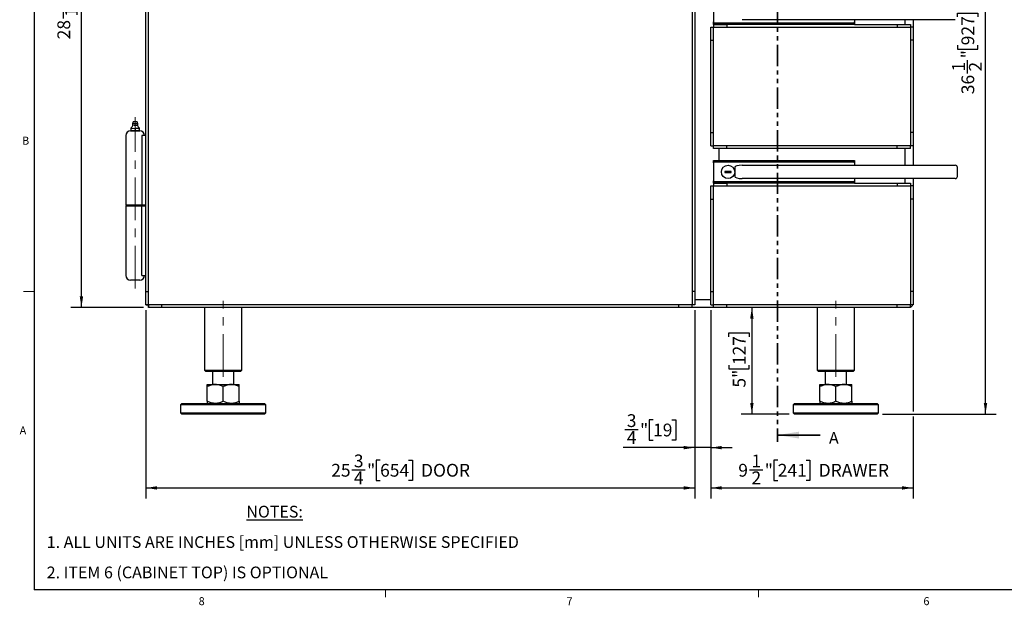
# Model space of a CAD drawing. Units: inches. Extents: x 1 to 135, y 1 to 86.
# Drawn here: x 1 to 48, y 1 to 28 of the extents above; entities that cross this region are included whole.
import ezdxf

# ---------------------------------------------------------------- set-up
doc = ezdxf.new("R2010")
doc.units = ezdxf.units.IN
doc.header["$LTSCALE"] = 4
doc.header["$MEASUREMENT"] = 0
doc.linetypes.add('CENTERX2', pattern=[0.8, 0.5, -0.1, 0.1, -0.1])
doc.linetypes.add('PHANTOM', pattern=[0.5, 0.25, -0.05, 0.05, -0.05, 0.05, -0.05])
doc.layers.add('DIM', color=12, linetype='Continuous')
doc.layers.add('TITLEBLOCK', color=7, linetype='Continuous')
doc.styles.add('SLDTEXTSTYLE2', font='TXT', dxfattribs={"width": 0.75})
doc.dimstyles.new('SLDDIMSTYLE0', dxfattribs={"dimtxt": 0.6, "dimasz": 0.52, "dimexe": 0, "dimexo": 0.0625, "dimgap": 0.15, "dimtad": 1, "dimdec": 6, "dimrnd": 1e-09, "dimzin": 12, "dimdsep": 46, "dimlunit": 5, "dimtxsty": 'SLDTEXTSTYLE2', "dimsah": 1, "dimcen": 0.09, "dimadec": 0, "dimazin": 3, "dimtfac": 1, "dimtdec": 6, "dimtofl": 0, "dimtmove": 0, "dimatfit": 3, "dimfxl": 1, "dimfrac": 2, "dimtolj": 1, "dimtzin": 12, "dimarcsym": 0})
doc.dimstyles.new('SLDDIMSTYLE1', dxfattribs={"dimtxt": 0.6, "dimasz": 0.52, "dimexe": 0, "dimexo": 0.0625, "dimgap": 0.15, "dimtad": 1, "dimdec": 6, "dimrnd": 1e-09, "dimzin": 12, "dimdsep": 46, "dimlunit": 5, "dimtxsty": 'SLDTEXTSTYLE2', "dimsah": 1, "dimcen": 0.09, "dimadec": 0, "dimazin": 3, "dimtfac": 1, "dimtdec": 6, "dimtmove": 0, "dimatfit": 0, "dimfxl": 1, "dimfrac": 2, "dimtolj": 1, "dimtzin": 12, "dimarcsym": 0})

# ---------------------------------------------------------------- blocks, each defined once
blk = doc.blocks.new('SW_NOTE_0')
at = {"layer": 'DIM', "color": 0, "attachment_point": 1, "style": 'SLDTEXTSTYLE2'}
for s, insert, char_height in [('\\LNOTES:', (0, 0.711), 0.5512), ('1. ALL UNITS ARE INCHES [mm] UNLESS OTHERWISE SPECIFIED', (-9.367, -0.715), 0.55118), ('2. ITEM 6 (CABINET TOP) IS OPTIONAL', (-9.367, -2.14), 0.55118)]:
    blk.add_mtext(s, dxfattribs=dict(at, insert=insert, char_height=char_height))
blk = doc.blocks.new('_D')
at = {"layer": 'DIM'}
for p, q in [((43.706, 46.403), (47.241, 46.403)), ((46.741, 9.889), (46.741, 46.403)), ((45.433, 28.517), (45.433, 28.7)), ((45.433, 28.7), (46.386, 28.7)), ((46.386, 28.7), (46.386, 28.517)), ((45.433, 27.187), (45.433, 27.004)), ((45.433, 27.004), (46.386, 27.004)), ((46.386, 27.004), (46.386, 27.187)), ((45.895, 25.867), (45.895, 26.486)), ((41.909, 9.889), (47.241, 9.889))]:
    blk.add_line(p, q, dxfattribs=at)
for points in [[(46.741, 46.403), (46.661, 45.883), (46.821, 45.883)], [(46.741, 9.889), (46.821, 10.409), (46.661, 10.409)]]:
    blk.add_solid(points, dxfattribs=at)
at = {"layer": 'DIM', "char_height": 0.6, "attachment_point": 1, "rotation": 90, "style": 'SLDTEXTSTYLE2'}
for s, insert in [('927', (45.612, 27.187)), ('"', (45.612, 26.574)), ('1', (45.174, 25.955)), ('2', (45.967, 25.955)), ('36', (45.612, 24.892))]:
    blk.add_mtext(s, dxfattribs=dict(at, insert=insert))
blk = doc.blocks.new('_D_1')
at = {"layer": 'DIM'}
for p, q in [((42.346, 14.889), (35.278, 14.889)), ((35.778, 14.889), (35.778, 9.889)), ((34.704, 13.517), (34.704, 13.7)), ((34.704, 13.7), (35.656, 13.7)), ((35.656, 13.7), (35.656, 13.517)), ((34.704, 12.187), (34.704, 12.004)), ((35.656, 12.004), (35.656, 12.187)), ((34.704, 12.004), (35.656, 12.004)), ((37.534, 9.889), (35.278, 9.889))]:
    blk.add_line(p, q, dxfattribs=at)
for points in [[(35.778, 14.889), (35.698, 14.369), (35.858, 14.369)], [(35.778, 9.889), (35.858, 10.409), (35.698, 10.409)]]:
    blk.add_solid(points, dxfattribs=at)
at = {"layer": 'DIM', "char_height": 0.6, "attachment_point": 1, "rotation": 90, "style": 'SLDTEXTSTYLE2'}
for s, insert in [('127', (34.883, 12.187)), ('5"', (34.883, 11.13))]:
    blk.add_mtext(s, dxfattribs=dict(at, insert=insert))
blk = doc.blocks.new('_D_2')
at = {"layer": 'DIM'}
for p, q in [((7.221, 43.076), (3.816, 43.076)), ((4.316, 14.889), (4.316, 43.076)), ((3.009, 31.534), (3.009, 31.717)), ((3.009, 31.717), (3.961, 31.717)), ((3.961, 31.717), (3.961, 31.534)), ((3.009, 30.204), (3.009, 30.021)), ((3.961, 30.021), (3.961, 30.204)), ((3.009, 30.021), (3.961, 30.021)), ((3.47, 28.44), (3.47, 29.503)), ((7.221, 14.889), (3.816, 14.889))]:
    blk.add_line(p, q, dxfattribs=at)
for points in [[(4.316, 43.076), (4.236, 42.556), (4.396, 42.556)], [(4.316, 14.889), (4.396, 15.409), (4.236, 15.409)]]:
    blk.add_solid(points, dxfattribs=at)
at = {"layer": 'DIM', "char_height": 0.6, "attachment_point": 1, "rotation": 90, "style": 'SLDTEXTSTYLE2'}
for s, insert in [('716', (3.188, 30.204)), ('"', (3.188, 29.591)), ('3', (2.749, 28.75)), ('16', (3.543, 28.528)), ('28', (3.188, 27.466))]:
    blk.add_mtext(s, dxfattribs=dict(at, insert=insert))
blk = doc.blocks.new('_D_4')
at = {"layer": 'DIM'}
for p, q in [((7.346, 14.764), (7.346, 5.924)), ((33.096, 14.764), (33.096, 5.924)), ((18.332, 7.732), (18.149, 7.732)), ((18.149, 7.732), (18.149, 6.779)), ((19.662, 7.732), (19.845, 7.732)), ((19.845, 7.732), (19.845, 6.779)), ((17.012, 7.27), (17.631, 7.27)), ((18.149, 6.779), (18.332, 6.779)), ((19.845, 6.779), (19.662, 6.779)), ((7.346, 6.424), (33.096, 6.424))]:
    blk.add_line(p, q, dxfattribs=at)
for points in [[(7.346, 6.424), (7.866, 6.344), (7.866, 6.504)], [(33.096, 6.424), (32.576, 6.504), (32.576, 6.344)]]:
    blk.add_solid(points, dxfattribs=at)
at = {"layer": 'DIM', "char_height": 0.6, "attachment_point": 1, "style": 'SLDTEXTSTYLE2'}
for s, insert in [('3', (17.1, 7.991)), ('25', (16.037, 7.553)), ('"', (17.719, 7.553)), ('654', (18.332, 7.553)), ('DOOR', (20.253, 7.553)), ('4', (17.1, 7.197))]:
    blk.add_mtext(s, dxfattribs=dict(at, insert=insert))
blk = doc.blocks.new('_D_5')
at = {"layer": 'DIM'}
for p, q in [((33.846, 14.764), (33.846, 5.924)), ((43.346, 14.764), (43.346, 10.009)), ((43.346, 9.769), (43.346, 5.924)), ((36.992, 7.732), (36.809, 7.732)), ((36.809, 7.732), (36.809, 6.779)), ((38.322, 7.732), (38.505, 7.732)), ((38.505, 7.732), (38.505, 6.779)), ((35.672, 7.27), (36.291, 7.27)), ((36.809, 6.779), (36.992, 6.779)), ((38.505, 6.779), (38.322, 6.779)), ((33.846, 6.424), (43.346, 6.424))]:
    blk.add_line(p, q, dxfattribs=at)
for points in [[(33.846, 6.424), (34.366, 6.344), (34.366, 6.504)], [(43.346, 6.424), (42.826, 6.504), (42.826, 6.344)]]:
    blk.add_solid(points, dxfattribs=at)
at = {"layer": 'DIM', "char_height": 0.6, "attachment_point": 1, "style": 'SLDTEXTSTYLE2'}
for s, insert in [('1', (35.76, 7.991)), ('9', (35.14, 7.553)), ('"', (36.379, 7.553)), ('241', (36.992, 7.553)), ('DRAWER', (38.913, 7.553)), ('2', (35.76, 7.197))]:
    blk.add_mtext(s, dxfattribs=dict(at, insert=insert))
blk = doc.blocks.new('_D_6')
at = {"layer": 'DIM'}
for p, q in [((33.096, 14.764), (33.096, 7.814)), ((33.846, 14.764), (33.846, 7.814)), ((31.141, 9.621), (30.958, 9.621)), ((30.958, 9.621), (30.958, 8.669)), ((32.028, 9.621), (32.211, 9.621)), ((32.211, 9.621), (32.211, 8.669)), ((29.821, 9.16), (30.44, 9.16)), ((30.958, 8.669), (31.141, 8.669)), ((32.211, 8.669), (32.028, 8.669)), ((33.096, 8.314), (29.733, 8.314)), ((33.846, 8.314), (33.096, 8.314)), ((33.846, 8.314), (34.846, 8.314))]:
    blk.add_line(p, q, dxfattribs=at)
for points in [[(33.096, 8.314), (32.576, 8.394), (32.576, 8.234)], [(33.846, 8.314), (34.366, 8.234), (34.366, 8.394)]]:
    blk.add_solid(points, dxfattribs=at)
at = {"layer": 'DIM', "char_height": 0.6, "attachment_point": 1, "style": 'SLDTEXTSTYLE2'}
for s, insert in [('3', (29.909, 9.881)), ('"', (30.528, 9.442)), ('19', (31.141, 9.442)), ('4', (29.909, 9.087))]:
    blk.add_mtext(s, dxfattribs=dict(at, insert=insert))

msp = doc.modelspace()

# ---------------------------------------------------------------- linework, layer by layer
at = {"color": 7, "linetype": 'PHANTOM', "lineweight": 35}
msp.add_line((36.9819604, 51.2114699), (36.9819604, 8.5871207), dxfattribs=at)
at = {"color": 7, "linetype": 'Continuous', "lineweight": 25}
for p, q in [((7.4710144, 15.0135969), (7.4710144, 42.9510836)), ((32.9710002, 42.9510836), (32.9710002, 15.0135969)), ((7.3460077, 15.6385974), (7.3460077, 42.3260831)), ((7.4710073, 15.6385974), (7.4710073, 42.3260831)), ((32.9710072, 42.3260831), (32.9710072, 15.6385974)), ((33.0960074, 42.3260831), (33.0960074, 15.6385974)), ((33.9710212, 29.1198402), (33.9710212, 28.2798401)), ((33.9710212, 28.1698402), (33.9710212, 28.2798401)), ((34.2619054, 28.2298401), (34.0210216, 28.2298401)), ((35.3413214, 28.2298401), (34.2619054, 28.2298401)), ((35.3441163, 28.3873401), (35.3283809, 28.3874303)), ((36.3636572, 28.2298401), (35.3413214, 28.2298401)), ((36.9229448, 28.3873401), (35.3441163, 28.3873401)), ((40.2210211, 28.2298401), (36.3636572, 28.2298401)), ((37.3729457, 28.3873401), (36.9229448, 28.3873401)), ((44.8566574, 28.3873401), (37.3729457, 28.3873401)), ((40.5460213, 28.2298401), (40.2210211, 28.2298401)), ((40.5960212, 28.3873401), (40.5960212, 28.2798401)), ((40.5960212, 28.2798401), (40.5960212, 28.1698402)), ((42.9710069, 28.169833), (42.9710069, 28.3873401)), ((43.346007, 28.3873401), (43.346007, 27.4198333)), ((45.3254092, 28.3873401), (44.8566574, 28.3873401)), ((33.8460145, 27.4198333), (33.8460145, 28.0448261)), ((33.8460145, 28.0448261), (33.9710142, 28.0448261)), ((33.9710142, 22.4667225), (33.9710142, 28.0448331)), ((33.9710142, 28.0448331), (43.2210003, 28.0448331)), ((40.5960212, 28.1698402), (33.9710212, 28.1698402)), ((33.9710212, 28.169833), (34.5960146, 28.169833)), ((33.9710212, 28.169833), (33.9710212, 28.0448331)), ((34.2210075, 28.1698402), (34.2210075, 28.169833)), ((34.5960146, 28.1698402), (34.5960146, 28.0448402)), ((34.5960146, 28.169833), (34.5960146, 28.0448331)), ((34.5960146, 28.0448402), (42.5959999, 28.0448402)), ((40.5960212, 28.1698402), (42.5959999, 28.1698402)), ((42.5959999, 28.1698402), (42.5959999, 28.0448402)), ((42.5959999, 28.169833), (42.5959999, 28.0448331)), ((42.5959999, 28.169833), (43.2209933, 28.169833)), ((43.2209933, 28.169833), (43.2209933, 28.0448331)), ((43.2210003, 28.0448331), (43.2210003, 22.4667225)), ((43.3459999, 28.0448261), (43.2210003, 28.0448261)), ((43.3459999, 28.0448261), (43.3459999, 27.4198333)), ((33.8460075, 27.4198333), (33.9710071, 27.4198333)), ((33.8460075, 23.0917223), (33.8460075, 27.4198333)), ((33.8460145, 27.4198333), (33.9710142, 27.4198333)), ((33.9710071, 23.0917223), (33.9710071, 27.4198333)), ((43.3459999, 27.4198333), (43.2210003, 27.4198333)), ((43.346007, 27.4198333), (43.2210074, 27.4198333)), ((43.2210074, 27.4198333), (43.2210074, 23.0917223)), ((43.346007, 27.4198333), (43.346007, 23.0917223)), ((6.7426703, 23.601765), (6.7072031, 23.495362)), ((6.9670454, 23.495362), (6.9315771, 23.601765)), ((6.6196242, 23.16859), (7.0546243, 23.16859)), ((6.6402735, 23.3039507), (6.6402735, 23.2867005)), ((6.6453868, 23.2867005), (6.6402735, 23.2867005)), ((6.6402735, 23.2838065), (6.6453868, 23.2867005)), ((6.6402735, 23.2867005), (6.6402735, 23.2838065)), ((6.6402735, 23.2838065), (6.6402735, 23.1982516)), ((6.6402735, 23.1982516), (6.6402735, 23.16859)), ((6.6453868, 23.2867005), (6.7386986, 23.3039507)), ((6.7072031, 23.495362), (6.7072031, 23.436307)), ((6.7721628, 23.495362), (6.7072031, 23.495362)), ((6.7539987, 23.16859), (6.7233985, 23.16859)), ((6.7386986, 23.3039507), (6.8320103, 23.2867005)), ((6.8371237, 23.1982516), (6.7539987, 23.16859)), ((6.9670454, 23.495362), (6.7721628, 23.495362)), ((6.842237, 23.2867005), (6.8320103, 23.2867005)), ((6.8320103, 23.2867005), (6.8371237, 23.2838065)), ((6.8371237, 23.2838065), (6.842237, 23.2867005)), ((6.8371237, 23.2838065), (6.8371237, 23.1982516)), ((6.95085, 23.16859), (6.9202487, 23.16859)), ((7.0339739, 23.1982516), (6.95085, 23.16859)), ((6.9670454, 23.436307), (6.9670454, 23.495362)), ((7.0339739, 23.2867005), (7.0288617, 23.2867005)), ((7.0288617, 23.2867005), (7.0339739, 23.2838065)), ((7.0339739, 23.2867005), (7.0339739, 23.3039507)), ((7.0339739, 23.2838065), (7.0339739, 23.2867005)), ((7.0339739, 23.1982516), (7.0339739, 23.2838065)), ((6.3996244, 22.9485902), (6.3996244, 19.6842157)), ((7.1464835, 22.9485902), (7.1464835, 19.6842157)), ((7.3460077, 22.9485902), (7.1464835, 22.9485902)), ((33.8460075, 23.0917223), (33.9710071, 23.0917223)), ((33.8460145, 23.0917223), (33.9710142, 23.0917223)), ((33.8460145, 22.4667295), (33.8460145, 23.0917223)), ((43.3459999, 23.0917223), (43.2210003, 23.0917223)), ((43.346007, 23.0917223), (43.2210074, 23.0917223)), ((43.3459999, 23.0917223), (43.3459999, 22.4667295)), ((43.346007, 23.0917223), (43.346007, 21.5592154)), ((33.8460145, 22.4667295), (33.9710142, 22.4667295)), ((43.2210003, 22.4667225), (33.9710142, 22.4667225)), ((33.9710212, 22.3417223), (33.9710212, 22.4667225)), ((34.5960146, 22.3417223), (33.9710212, 22.3417223)), ((34.2210075, 22.3417223), (34.2210075, 21.7767154)), ((34.5960146, 22.3417223), (34.5960146, 22.4667225)), ((34.5960146, 22.3417152), (34.5960146, 22.4667154)), ((42.5959999, 22.4667154), (34.5960146, 22.4667154)), ((42.5959999, 22.3417152), (34.5960146, 22.3417152)), ((42.5959999, 22.3417223), (42.5959999, 22.4667225)), ((42.5959999, 22.3417152), (42.5959999, 22.4667154)), ((43.2209933, 22.3417223), (42.5959999, 22.3417223)), ((42.9710069, 21.5592154), (42.9710069, 22.3417223)), ((43.2209933, 22.3417223), (43.2209933, 22.4667225)), ((43.3459999, 22.4667295), (43.2210003, 22.4667295)), ((33.9710212, 21.7767154), (40.5960212, 21.7767154)), ((33.9710212, 21.6667149), (33.9710212, 21.7767154)), ((34.0210216, 21.7167154), (34.2619054, 21.7167154)), ((34.2619054, 21.7167154), (35.3413214, 21.7167154)), ((35.3413214, 21.7167154), (36.3636572, 21.7167154)), ((36.3636572, 21.7167154), (40.2210211, 21.7167154)), ((40.2210211, 21.7167154), (40.5460213, 21.7167154)), ((40.5960212, 21.7767154), (40.5960212, 21.6667149)), ((33.9710212, 21.6667149), (33.9710212, 20.8267153)), ((34.5085213, 21.2717151), (34.5085213, 21.2217152)), ((34.8085216, 21.2717151), (34.5085213, 21.2717151)), ((34.8085216, 21.2217152), (34.8085216, 21.2717151)), ((34.9710217, 21.4592151), (34.9710217, 21.2467151)), ((35.3283809, 21.559125), (35.3441163, 21.5592154)), ((35.3441163, 21.5592154), (36.9229448, 21.5592154)), ((36.9229448, 21.5592154), (37.3729457, 21.5592154)), ((37.3729457, 21.5592154), (44.8566574, 21.5592154)), ((40.5960212, 21.6667149), (40.5960212, 21.5592154)), ((44.8566574, 21.5592154), (45.3254092, 21.5592154)), ((45.4254089, 21.0342152), (45.4254089, 21.4592151)), ((33.9710212, 20.7167154), (33.9710212, 20.8267153)), ((34.5085213, 21.2217152), (34.8085216, 21.2217152)), ((34.9710217, 21.2467151), (34.9710217, 21.0342152)), ((35.3441163, 20.9342149), (35.3283809, 20.9343052)), ((36.9229448, 20.9342149), (35.3441163, 20.9342149)), ((37.3729457, 20.9342149), (36.9229448, 20.9342149)), ((44.8566574, 20.9342149), (37.3729457, 20.9342149)), ((40.5960212, 20.9342149), (40.5960212, 20.8267153)), ((40.5960212, 20.8267153), (40.5960212, 20.7167154)), ((42.9710069, 20.7167084), (42.9710069, 20.9342149)), ((43.346007, 20.9342149), (43.346007, 19.9667077)), ((45.3254092, 20.9342149), (44.8566574, 20.9342149)), ((33.8460145, 19.9667077), (33.8460145, 20.5917011)), ((33.8460145, 20.5917011), (33.9710142, 20.5917011)), ((33.9710142, 15.0135969), (33.9710142, 20.5917082)), ((33.9710142, 20.5917082), (43.2210003, 20.5917082)), ((40.5960212, 20.7167154), (33.9710212, 20.7167154)), ((33.9710212, 20.7167084), (34.5960146, 20.7167084)), ((33.9710212, 20.7167084), (33.9710212, 20.5917082)), ((34.2619054, 20.7767149), (34.0210216, 20.7767149)), ((34.2210075, 20.7167154), (34.2210075, 20.7167084)), ((35.3413214, 20.7767149), (34.2619054, 20.7767149)), ((34.5960146, 20.7167154), (34.5960146, 20.5917152)), ((34.5960146, 20.7167084), (34.5960146, 20.5917082)), ((34.5960146, 20.5917152), (42.5959999, 20.5917152)), ((36.3636572, 20.7767149), (35.3413214, 20.7767149)), ((40.2210211, 20.7767149), (36.3636572, 20.7767149)), ((40.5460213, 20.7767149), (40.2210211, 20.7767149)), ((40.5960212, 20.7167154), (42.5959999, 20.7167154)), ((42.5959999, 20.7167154), (42.5959999, 20.5917152)), ((42.5959999, 20.7167084), (42.5959999, 20.5917082)), ((42.5959999, 20.7167084), (43.2209933, 20.7167084)), ((43.2209933, 20.7167084), (43.2209933, 20.5917082)), ((43.2210003, 20.5917082), (43.2210003, 15.0135969)), ((43.3459999, 20.5917011), (43.2210003, 20.5917011)), ((43.3459999, 20.5917011), (43.3459999, 19.9667077)), ((33.8460075, 19.9667077), (33.9710071, 19.9667077)), ((33.8460075, 15.6385974), (33.8460075, 19.9667077)), ((33.8460145, 19.9667077), (33.9710142, 19.9667077)), ((33.9710071, 15.6385974), (33.9710071, 19.9667077)), ((43.3459999, 19.9667077), (43.2210003, 19.9667077)), ((43.346007, 19.9667077), (43.2210074, 19.9667077)), ((43.2210074, 19.9667077), (43.2210074, 15.6385974)), ((43.346007, 19.9667077), (43.346007, 15.6385974)), ((7.1496233, 19.6842157), (6.3996244, 19.6842157)), ((6.3996244, 19.6529655), (6.3996244, 16.3885904)), ((6.3996244, 19.6529655), (7.1496233, 19.6529655)), ((6.524624, 19.6842157), (6.524624, 19.6529655)), ((7.3460077, 19.6842157), (7.1464835, 19.6842157)), ((7.1464835, 16.3885904), (7.1464835, 19.6529655)), ((7.1464835, 19.6529655), (7.3460077, 19.6529655)), ((7.1496233, 19.6529655), (7.1496233, 19.6842157)), ((7.1464835, 16.3885904), (7.3460077, 16.3885904)), ((7.0546243, 16.1685906), (6.6196242, 16.1685906)), ((7.3460077, 15.6385974), (7.4710073, 15.6385974)), ((7.3460077, 15.0135899), (7.3460077, 15.6385974)), ((7.3460148, 15.6385974), (7.4710144, 15.6385974)), ((7.3460148, 15.013604), (7.3460148, 15.6385974)), ((33.0960004, 15.6385974), (32.9710002, 15.6385974)), ((33.0960074, 15.6385974), (32.9710072, 15.6385974)), ((33.0960004, 15.6385974), (33.0960004, 15.013604)), ((33.0960004, 15.2635903), (33.8460145, 15.2635903)), ((33.8460075, 15.6385974), (33.9710071, 15.6385974)), ((33.8460145, 15.013604), (33.8460145, 15.6385974)), ((33.8460145, 15.6385974), (33.9710142, 15.6385974)), ((43.3459999, 15.6385974), (43.2210003, 15.6385974)), ((43.346007, 15.6385974), (43.2210074, 15.6385974)), ((43.3459999, 15.6385974), (43.3459999, 15.013604)), ((43.346007, 15.6385974), (43.346007, 15.0760903)), ((7.4710073, 15.0135899), (7.3460077, 15.0135899)), ((7.3460148, 15.013604), (7.4710144, 15.013604)), ((7.4710073, 15.013604), (7.4710073, 15.0135899)), ((7.4710073, 15.0135899), (7.4710073, 14.8885903)), ((8.0960148, 14.8885903), (7.4710073, 14.8885903)), ((32.9710002, 15.0135969), (7.4710144, 15.0135969)), ((7.4710214, 14.8885973), (7.4710214, 15.0135969)), ((8.0960148, 14.8885973), (7.4710214, 14.8885973)), ((8.0960148, 14.8885973), (8.0960148, 15.0135969)), ((8.0960148, 14.8885903), (8.0960148, 15.0135899)), ((32.3460003, 15.0135899), (8.0960148, 15.0135899)), ((32.3460003, 14.8885903), (8.0960148, 14.8885903)), ((10.0960076, 14.8885903), (10.0960076, 11.9510904)), ((11.846007, 11.9510904), (11.846007, 14.8885903)), ((32.3460003, 14.8885973), (32.3460003, 15.0135969)), ((32.3460003, 14.8885903), (32.3460003, 15.0135899)), ((32.9709931, 14.8885973), (32.3460003, 14.8885973)), ((34.5960146, 14.8885903), (32.3460003, 14.8885903)), ((32.9709931, 14.8885973), (32.9709931, 15.0135969)), ((33.0960004, 15.013604), (32.9710002, 15.013604)), ((33.8460145, 15.013604), (33.9710142, 15.013604)), ((43.2210003, 15.0135969), (33.9710142, 15.0135969)), ((33.9710212, 14.8885973), (33.9710212, 15.0135969)), ((34.5960146, 14.8885973), (33.9710212, 14.8885973)), ((34.5960146, 14.8885973), (34.5960146, 15.0135969)), ((34.5960146, 14.8885903), (34.5960146, 15.0135899)), ((42.5959999, 15.0135899), (34.5960146, 15.0135899)), ((42.5959999, 14.8885903), (34.5960146, 14.8885903)), ((38.8460077, 14.8885903), (38.8460077, 11.9510904)), ((40.5960071, 11.9510904), (40.5960071, 14.8885903)), ((42.5959999, 14.8885973), (42.5959999, 15.0135969)), ((42.5959999, 14.8885903), (42.5959999, 15.0135899)), ((43.2209933, 14.8885973), (42.5959999, 14.8885973)), ((43.158507, 14.8885903), (42.5959999, 14.8885903)), ((43.158507, 14.8885973), (43.158507, 14.8885903)), ((43.2209933, 14.8885973), (43.2209933, 15.0135969)), ((43.3459999, 15.013604), (43.2210003, 15.013604)), ((43.3459999, 15.0760903), (43.346007, 15.0760903)), ((10.0960076, 11.9510904), (10.1585068, 11.88859)), ((10.0960076, 11.9510904), (10.9710073, 11.9510904)), ((10.9710073, 11.88859), (10.1585068, 11.88859)), ((10.4710077, 11.88859), (10.4710077, 11.2755902)), ((10.9710073, 11.9510904), (11.846007, 11.9510904)), ((11.7835078, 11.88859), (10.9710073, 11.88859)), ((11.471007, 11.2755902), (11.471007, 11.88859)), ((11.7835078, 11.88859), (11.846007, 11.9510904)), ((38.8460077, 11.9510904), (38.9085069, 11.88859)), ((38.8460077, 11.9510904), (39.7210074, 11.9510904)), ((39.7210074, 11.88859), (38.9085069, 11.88859)), ((39.2210077, 11.88859), (39.2210077, 11.2755902)), ((39.7210074, 11.9510904), (40.5960071, 11.9510904)), ((40.5335078, 11.88859), (39.7210074, 11.88859)), ((40.221007, 11.2755902), (40.221007, 11.88859)), ((40.5335078, 11.88859), (40.5960071, 11.9510904)), ((10.2210072, 11.2755902), (10.5960073, 11.2755902)), ((10.2210072, 10.4885907), (10.2210072, 11.1755905)), ((10.5960073, 11.2755902), (11.3460074, 11.2755902)), ((10.9710073, 10.4885907), (10.9710073, 11.1755905)), ((11.3460074, 11.2755902), (11.7210074, 11.2755902)), ((11.7210074, 10.4885907), (11.7210074, 11.1755905)), ((38.9710073, 11.2755902), (39.3460073, 11.2755902)), ((38.9710073, 10.4885907), (38.9710073, 11.1755905)), ((39.3460073, 11.2755902), (40.0960074, 11.2755902)), ((39.7210074, 10.4885907), (39.7210074, 11.1755905)), ((40.0960074, 11.2755902), (40.4710074, 11.2755902)), ((40.4710074, 10.4885907), (40.4710074, 11.1755905)), ((9.0335079, 10.3885898), (8.9710075, 10.3260906)), ((8.9710075, 10.3260906), (8.9710075, 9.9510893)), ((10.9710073, 10.3260906), (8.9710075, 10.3260906)), ((9.0335079, 10.3885898), (10.9710073, 10.3885898)), ((10.9710073, 10.3885898), (12.9085079, 10.3885898)), ((12.9710072, 10.3260906), (10.9710073, 10.3260906)), ((12.9710072, 10.3260906), (12.9085079, 10.3885898)), ((12.9710072, 9.9510893), (12.9710072, 10.3260906)), ((37.7835068, 10.3885898), (37.7210075, 10.3260906)), ((37.7210075, 10.3260906), (37.7210075, 9.9510893)), ((39.7210074, 10.3260906), (37.7210075, 10.3260906)), ((37.7835068, 10.3885898), (39.7210074, 10.3885898)), ((39.7210074, 10.3885898), (41.6585068, 10.3885898)), ((41.7210072, 10.3260906), (39.7210074, 10.3260906)), ((41.7210072, 10.3260906), (41.6585068, 10.3885898)), ((41.7210072, 9.9510893), (41.7210072, 10.3260906)), ((8.9710075, 9.9510893), (9.0335079, 9.8885913)), ((8.9710075, 9.9510893), (10.9710073, 9.9510893)), ((10.9710073, 9.8885913), (9.0335079, 9.8885913)), ((10.9710073, 9.9510893), (12.9710072, 9.9510893)), ((12.9085079, 9.8885913), (10.9710073, 9.8885913)), ((12.9085079, 9.8885913), (12.9710072, 9.9510893)), ((37.7210075, 9.9510893), (37.7835068, 9.8885913)), ((37.7210075, 9.9510893), (39.7210074, 9.9510893)), ((39.7210074, 9.8885913), (37.7835068, 9.8885913)), ((39.7210074, 9.9510893), (41.7210072, 9.9510893)), ((41.6585068, 9.8885913), (39.7210074, 9.8885913)), ((41.6585068, 9.8885913), (41.7210072, 9.9510893))]:
    msp.add_line(p, q, dxfattribs=at)
at = {"color": 7, "linetype": 'Continuous', "lineweight": 18}
for p, q in [((2.0915194, 15.6424028), (1.5915194, 15.6424028)), ((18.5915194, 1.6424028), (18.5915194, 1.303206)), ((36.0915194, 1.6424028), (36.0915194, 1.303206))]:
    msp.add_line(p, q, dxfattribs=at)
at = {"color": 7, "linetype": 'Continuous', "lineweight": 35}
msp.add_line((38.9819604, 8.9020813), (36.9819604, 8.9020813), dxfattribs=at)
at = {"color": 7, "linetype": 'Continuous', "lineweight": 25}
msp.add_circle((34.6585215, 21.2467152), 0.3125, dxfattribs=at)
for centre, radius, start, end in [((34.0210215, 28.2798402), 0.05, 180, 270), ((40.5460215, 28.2798402), 0.05, 270, 0), ((6.6196239, 22.9485902), 0.22, 90, 180), ((6.5014596, 23.495081), 0.2362205, 306.02802044, 342.61444995), ((6.7190136, 23.4363067), 0.011811, 180, 270), ((7.1727882, 23.495081), 0.2362205, 197.39650564, 233.98632607), ((6.9552341, 23.4363067), 0.011811, 270, 0), ((7.0546239, 22.9485902), 0.22, 0, 90), ((34.0210215, 21.6667152), 0.05, 90, 180), ((40.5460215, 21.6667152), 0.05, 0, 90), ((45.3254097, 21.4592152), 0.1, 0, 90), ((34.0210215, 20.8267152), 0.05, 180, 270), ((40.5460215, 20.8267152), 0.05, 270, 0), ((45.3254097, 21.0342152), 0.1, 270, 0), ((6.6196239, 16.3885902), 0.22, 180, 270), ((7.0546239, 16.3885902), 0.22, 270, 0), ((43.1585073, 15.0760902), 0.1875, 289.46663704, 340.53336296)]:
    msp.add_arc(centre, radius, start, end, dxfattribs=at)
for centre, start_param, end_param in [((35.3442266, 21.4592152), 1.6132679671, 3.1415926536), ((35.3442266, 21.0342152), 3.1415926536, 4.6699173401)]:
    msp.add_ellipse(centre, major_axis=(0.3732051, 0), ratio=0.2679491924, start_param=start_param, end_param=end_param, dxfattribs=at)
for points, knots in [([(6.9189533, 23.6016612), (6.9115404, 23.6016612), (6.8967147, 23.6016612), (6.8620561, 23.6016612), (6.8245356, 23.6016612), (6.7885458, 23.6016612), (6.7605624, 23.6016612), (6.7442001, 23.6016612), (6.7442295, 23.6016612), (6.7442413, 23.6016612)], [0, 0, 0, 0, 0.1499412703, 0.2998799945, 0.4498191047, 0.5997605129, 0.7496986369, 0.8996373611, 1, 1, 1, 1]), ([(6.852872, 23.6016612), (6.8526498, 23.6037001), (6.8523215, 23.606712), (6.8501262, 23.6108092), (6.8472099, 23.6141207), (6.8425311, 23.6167999), (6.8368388, 23.6177718), (6.8308684, 23.6165512), (6.8262039, 23.6134217), (6.8232936, 23.609537), (6.8216791, 23.6057105), (6.8214771, 23.6030177), (6.8213754, 23.6016612)], [0, 0, 0, 0, 0.1232683613, 0.1820959323, 0.2802653626, 0.3883996613, 0.5040107574, 0.6244550067, 0.7510794476, 0.8364091004, 0.9175854319, 1, 1, 1, 1]), ([(6.930006, 23.6016612), (6.9304673, 23.6016612), (6.9323236, 23.6016612), (6.9246901, 23.6016612), (6.9189533, 23.6016612)], [0, 0, 0, 0, 0.2484832565, 1, 1, 1, 1]), ([(6.7233985, 23.16859), (6.7010865, 23.1736508), (6.6723219, 23.1801751), (6.6461455, 23.1949395), (6.6402735, 23.1982516)], [0, 0, 0, 0, 0.77567299969, 1, 1, 1, 1]), ([(6.719489, 23.4244958), (6.7193293, 23.4244958), (6.7190198, 23.4244958), (6.7234851, 23.4244958), (6.7256466, 23.4244958)], [0, 0, 0, 0, 0.5159422871, 1, 1, 1, 1]), ([(6.9550634, 23.4244958), (6.9550241, 23.4244958), (6.9549125, 23.4244958), (6.9417439, 23.4244958), (6.9167053, 23.4244958), (6.8905902, 23.4244958), (6.8678982, 23.4244958), (6.8440094, 23.4244958), (6.8128121, 23.4244958), (6.7917244, 23.4244958), (6.7780693, 23.4244958)], [0, 0, 0, 0, 0.0951481146, 0.269956278, 0.4447603699, 0.5398258278, 0.634976878, 0.7300480983, 0.825196213, 1, 1, 1, 1]), ([(6.9202487, 23.16859), (6.8979376, 23.1736509), (6.8691739, 23.1801755), (6.8429962, 23.1949395), (6.8371237, 23.1982516)], [0, 0, 0, 0, 0.7756678139, 1, 1, 1, 1]), ([(6.842237, 23.2867005), (6.8733409, 23.2953256), (6.9355493, 23.3125757), (6.9977574, 23.2953256), (7.0288617, 23.2867005)], [0, 0, 0, 0, 0.4999963741, 1, 1, 1, 1]), ([(7.0339739, 23.16859), (7.0339739, 23.1736508), (7.0339739, 23.1801752), (7.0339739, 23.1949395), (7.0339739, 23.1982516)], [0, 0, 0, 0, 0.775672076, 1, 1, 1, 1]), ([(10.5960073, 11.2755902), (10.5435179, 11.2717851), (10.4366419, 11.2640374), (10.3123738, 11.2191853), (10.2415987, 11.1854156), (10.2210072, 11.1755905)], [0, 0, 0, 0, 0.4062896594, 0.8272644606, 1, 1, 1, 1]), ([(10.2210072, 11.1755905), (10.2210072, 11.1904473), (10.2210072, 11.2255983), (10.2210072, 11.266124), (10.2210072, 11.2724083), (10.2210072, 11.2755902)], [0, 0, 0, 0, 0.2654592926, 0.6280756906, 1, 1, 1, 1]), ([(10.9710073, 11.1755905), (10.9126676, 11.2019622), (10.8240334, 11.2420281), (10.6985659, 11.2696333), (10.631957, 11.2754996), (10.5977708, 11.2755858), (10.5960073, 11.2755902)], [0, 0, 0, 0, 0.4839099437, 0.7351929163, 0.9863398172, 1, 1, 1, 1]), ([(11.3460074, 11.2755902), (11.293518, 11.2717851), (11.1866418, 11.2640374), (11.0623739, 11.2191853), (10.9915988, 11.1854156), (10.9710073, 11.1755905)], [0, 0, 0, 0, 0.40628927183, 0.82726434788, 1, 1, 1, 1]), ([(11.7210074, 11.1755905), (11.6626676, 11.2019622), (11.5740334, 11.2420279), (11.4485662, 11.2696334), (11.3819548, 11.2754995), (11.3477705, 11.2755858), (11.3460074, 11.2755902)], [0, 0, 0, 0, 0.4839102615, 0.7351924331, 0.9863420979, 1, 1, 1, 1]), ([(11.7210074, 11.1755905), (11.7210074, 11.1904473), (11.7210074, 11.2255983), (11.7210074, 11.266124), (11.7210074, 11.2724083), (11.7210074, 11.2755902)], [0, 0, 0, 0, 0.2654592926, 0.6280756906, 1, 1, 1, 1]), ([(39.3460073, 11.2755902), (39.2935179, 11.2717851), (39.1866419, 11.2640374), (39.0623738, 11.2191853), (38.9915988, 11.1854156), (38.9710073, 11.1755905)], [0, 0, 0, 0, 0.4062896594, 0.8272644606, 1, 1, 1, 1]), ([(38.9710073, 11.1755905), (38.9710073, 11.1904473), (38.9710073, 11.2255983), (38.9710073, 11.266124), (38.9710073, 11.2724083), (38.9710073, 11.2755902)], [0, 0, 0, 0, 0.2654592926, 0.6280756906, 1, 1, 1, 1]), ([(39.7210074, 11.1755905), (39.6626676, 11.2019622), (39.5740334, 11.2420281), (39.4485659, 11.2696333), (39.381957, 11.2754996), (39.3477708, 11.2755858), (39.3460073, 11.2755902)], [0, 0, 0, 0, 0.4839099437, 0.7351929163, 0.9863398172, 1, 1, 1, 1]), ([(40.0960074, 11.2755902), (40.043518, 11.2717851), (39.9366419, 11.2640374), (39.8123739, 11.2191853), (39.7415988, 11.1854156), (39.7210074, 11.1755905)], [0, 0, 0, 0, 0.40628927183, 0.82726434788, 1, 1, 1, 1]), ([(40.4710074, 11.1755905), (40.4126676, 11.2019622), (40.3240335, 11.2420279), (40.1985663, 11.2696334), (40.1319548, 11.2754995), (40.0977705, 11.2755858), (40.0960074, 11.2755902)], [0, 0, 0, 0, 0.4839102615, 0.7351924331, 0.9863420979, 1, 1, 1, 1]), ([(40.4710074, 11.1755905), (40.4710074, 11.1904473), (40.4710074, 11.2255983), (40.4710074, 11.266124), (40.4710074, 11.2724083), (40.4710074, 11.2755902)], [0, 0, 0, 0, 0.2654592926, 0.6280756906, 1, 1, 1, 1]), ([(10.5960073, 10.3885898), (10.5435179, 10.3923949), (10.436642, 10.4001428), (10.3123734, 10.444994), (10.2415987, 10.4787652), (10.2210072, 10.4885907)], [0, 0, 0, 0, 0.4062892607, 0.8272636489, 1, 1, 1, 1]), ([(10.2210072, 10.4885907), (10.2210072, 10.4737334), (10.2210072, 10.4385813), (10.2210072, 10.3980561), (10.2210072, 10.3917718), (10.2210072, 10.3885898)], [0, 0, 0, 0, 0.26545998817, 0.62807604278, 1, 1, 1, 1]), ([(10.9710073, 10.4885907), (10.9126677, 10.4622188), (10.8240337, 10.4221527), (10.6985658, 10.3945452), (10.6319569, 10.3886886), (10.5977708, 10.3885946), (10.5960073, 10.3885898)], [0, 0, 0, 0, 0.4839106218, 0.7351930047, 0.9863398129, 1, 1, 1, 1]), ([(11.3460074, 10.3885898), (11.293518, 10.392395), (11.1866419, 10.4001428), (11.0623735, 10.444994), (10.9915988, 10.4787652), (10.9710073, 10.4885907)], [0, 0, 0, 0, 0.4062888732, 0.8272635362, 1, 1, 1, 1]), ([(11.7210074, 10.4885907), (11.6626677, 10.4622188), (11.5740338, 10.4221528), (11.4485661, 10.3945451), (11.3819548, 10.3886887), (11.3477705, 10.3885946), (11.3460074, 10.3885898)], [0, 0, 0, 0, 0.4839109397, 0.7351925216, 0.9863420936, 1, 1, 1, 1]), ([(11.7210074, 10.4885907), (11.7210074, 10.4737334), (11.7210074, 10.4385813), (11.7210074, 10.3980561), (11.7210074, 10.3917718), (11.7210074, 10.3885898)], [0, 0, 0, 0, 0.26545998817, 0.62807604278, 1, 1, 1, 1]), ([(39.3460073, 10.3885898), (39.293518, 10.3923949), (39.186642, 10.4001428), (39.0623735, 10.444994), (38.9915987, 10.4787652), (38.9710073, 10.4885907)], [0, 0, 0, 0, 0.4062892607, 0.8272636489, 1, 1, 1, 1]), ([(38.9710073, 10.4885907), (38.9710073, 10.4737334), (38.9710073, 10.4385813), (38.9710073, 10.3980561), (38.9710073, 10.3917718), (38.9710073, 10.3885898)], [0, 0, 0, 0, 0.26545998817, 0.62807604278, 1, 1, 1, 1]), ([(39.7210074, 10.4885907), (39.6626677, 10.4622188), (39.5740338, 10.4221527), (39.4485658, 10.3945452), (39.381957, 10.3886886), (39.3477708, 10.3885946), (39.3460073, 10.3885898)], [0, 0, 0, 0, 0.4839106218, 0.7351930047, 0.9863398129, 1, 1, 1, 1]), ([(40.0960074, 10.3885898), (40.043518, 10.392395), (39.936642, 10.4001428), (39.8123736, 10.444994), (39.7415988, 10.4787652), (39.7210074, 10.4885907)], [0, 0, 0, 0, 0.4062888732, 0.8272635362, 1, 1, 1, 1]), ([(40.4710074, 10.4885907), (40.4126677, 10.4622188), (40.3240338, 10.4221528), (40.1985661, 10.3945451), (40.1319548, 10.3886887), (40.0977705, 10.3885946), (40.0960074, 10.3885898)], [0, 0, 0, 0, 0.4839109397, 0.7351925216, 0.9863420936, 1, 1, 1, 1]), ([(40.4710074, 10.4885907), (40.4710074, 10.4737334), (40.4710074, 10.4385813), (40.4710074, 10.3980561), (40.4710074, 10.3917718), (40.4710074, 10.3885898)], [0, 0, 0, 0, 0.26545998817, 0.62807604278, 1, 1, 1, 1])]:
    msp.add_open_spline(points, degree=3, knots=knots, dxfattribs=at)
at = {"color": 7, "linetype": 'Continuous', "lineweight": 35}
msp.add_solid([(36.9819604, 8.9020813), (37.9819604, 8.7420813), (37.9819604, 9.0620813)], dxfattribs=at)
at = {"layer": 'DIM', "linetype": 'CENTERX2', "lineweight": 18}
for p, q in [((6.8371239, 15.7855557), (6.8371239, 23.8204802)), ((10.9710073, 11.6361296), (10.9710073, 15.2035508)), ((39.7210073, 11.6361296), (39.7210073, 15.2035508))]:
    msp.add_line(p, q, dxfattribs=at)
at = {"layer": 'TITLEBLOCK'}
for p in [(2.0915194, 85.6424028), (134.0915194, 1.6424028)]:
    msp.add_line(p, (2.0915194, 1.6424028), dxfattribs=at)

# ---------------------------------------------------------------- block references
at = {"layer": 'DIM'}
msp.add_blockref('SW_NOTE_0', (12.0548341, 4.8759726), dxfattribs=at)

# ---------------------------------------------------------------- texts
at = {"color": 7, "linetype": 'Continuous', "lineweight": 0, "char_height": 0.375, "attachment_point": 1, "style": 'SLDTEXTSTYLE2'}
for s, insert in [('B', (1.530256, 22.8998052)), ('A', (1.4168037, 9.3115702)), ('8', (9.8165307, 1.3001185)), ('7', (27.079801, 1.2964122)), ('6', (43.8276337, 1.3001185))]:
    msp.add_mtext(s, dxfattribs=dict(at, insert=insert))
at = {"color": 7, "linetype": 'Continuous', "insert": (39.3958553, 9.0450783), "char_height": 0.5511811, "attachment_point": 1, "style": 'SLDTEXTSTYLE2'}
msp.add_mtext('A', dxfattribs=at)

# ---------------------------------------------------------------- dimensions: what is measured, and where the dimension line sits
at = {"layer": 'DIM'}
for base, p1, p2, picture, middle in [((46.7407065, 46.4034394), (41.6585073, 9.8885902), (43.4557871, 46.4034394), '_D', (46.7407065, 26.8876182)), ((4.3162852, 43.0760831), (7.4710215, 14.8885973), (7.4710215, 43.0760831), '_D_2', (4.3162852, 29.6825591)), ((35.7782541, 9.8885902), (42.5960003, 14.8885973), (37.7835073, 9.8885902), '_D_1', (35.7782541, 12.5065159))]:
    dim = msp.add_linear_dim(base=base, p1=p1, p2=p2, angle=90, dimstyle='SLDDIMSTYLE0', dxfattribs=at)
    dim.commit()
    dim.dimension.update_dxf_attribs({"geometry": picture, "text_midpoint": middle, "dimtype": 160})
for base, p1, p2, text, picture, middle in [((33.0960003, 6.4240233), (7.3460144, 15.0136043), (33.0960003, 15.0136043), '<> DOOR', '_D_4', (19.3787287, 6.4240233)), ((43.3460003, 6.4240233), (33.8460144, 15.0136043), (43.3460003, 15.0136043), '<> DRAWER', '_D_5', (38.7027616, 6.4240233))]:
    dim = msp.add_linear_dim(base=base, p1=p1, p2=p2, text=text, dimstyle='SLDDIMSTYLE0', dxfattribs=at)
    dim.commit()
    dim.dimension.update_dxf_attribs({"geometry": picture, "text_midpoint": middle, "dimtype": 160})
dim = msp.add_linear_dim(base=(33.0960003, 8.313787), p1=(33.8460144, 15.0136043), p2=(33.0960003, 15.0136043), dimstyle='SLDDIMSTYLE1', dxfattribs=at)
dim.commit()
dim.dimension.update_dxf_attribs({"geometry": '_D_6', "text_midpoint": (31.0633248, 8.313787), "dimtype": 160})

doc.saveas('drawing.dxf')
